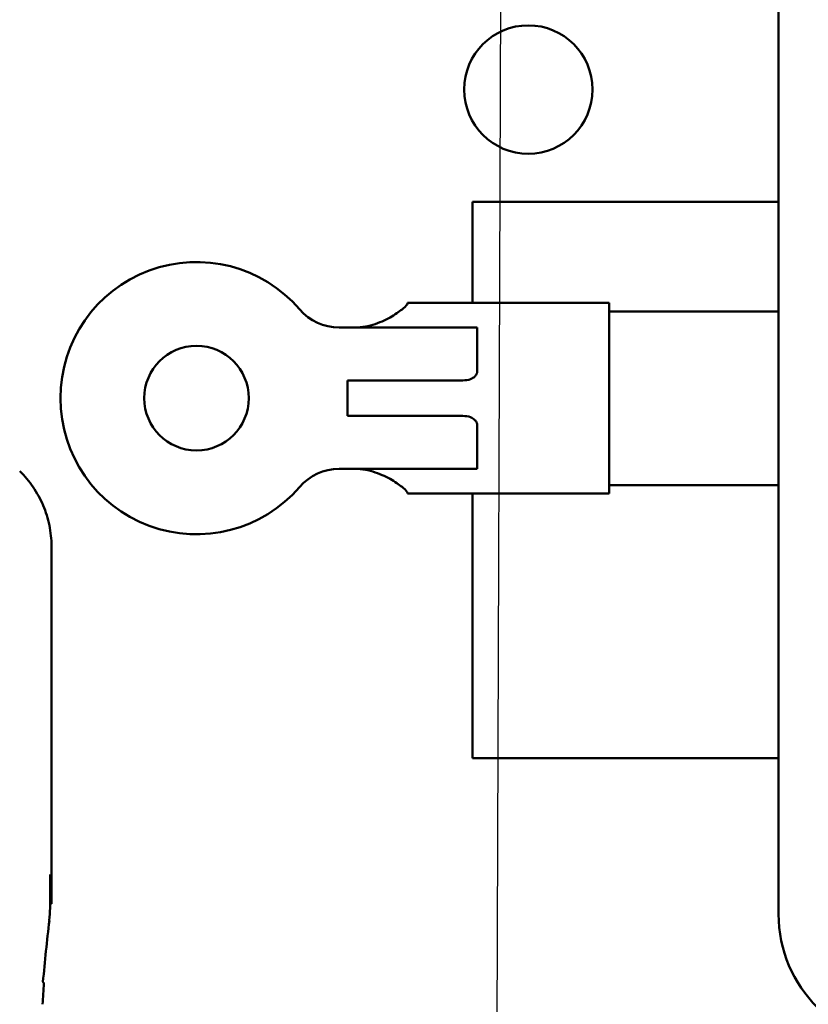
# Model space of a CAD drawing. Units: inches. Extents: x 2.2 to 96.8, y 1.1 to 75.4.
# Drawn here: x 64.3 to 66.2, y 47.1 to 49.5 of the extents above; entities that cross this region are included whole.
import ezdxf

# ---------------------------------------------------------------- set-up
doc = ezdxf.new("R2010")
doc.units = ezdxf.units.IN
doc.header["$LTSCALE"] = 4.5
doc.header["$MEASUREMENT"] = 0
doc.layers.add('Symbol (ANSI)', color=7, linetype='Continuous', lineweight=25)
doc.layers.add('Visible (ANSI)', color=7, linetype='Continuous', lineweight=50)
doc.styles.add('Note Text (ANSI)', font='tahoma.ttf')
doc.dimstyles.new('Default (ANSI)$7', dxfattribs={"dimscale": 4.5, "dimtxt": 0.12, "dimasz": 0.098425, "dimexe": 0.125, "dimexo": 0.0625, "dimgap": 0.031496, "dimtad": 0, "dimtih": 1, "dimtoh": 1, "dimrnd": 1e-08, "dimzin": 0, "dimdsep": 46, "dimtxsty": 'Note Text (ANSI)', "dimcen": 0.09, "dimdle": 0.393701, "dimclrd": 256, "dimclre": 256, "dimclrt": 256, "dimadec": 0, "dimazin": 1, "dimtfac": 1, "dimtofl": 0, "dimtmove": 0, "dimatfit": 3, "dimfxl": 1, "dimtolj": 1, "dimtzin": 4, "dimlwd": -1, "dimlwe": -1, "dimarcsym": 0})

msp = doc.modelspace()

# ---------------------------------------------------------------- linework, layer by layer
at = {"layer": 'Visible (ANSI)'}
for p, q in [((66.0847, 49.6089), (66.0847, 47.3471)), ((66.0847, 49.0504), (65.3527, 49.0504)), ((65.3527, 48.8088), (65.3527, 49.0504)), ((65.1967, 48.807), (65.1967, 48.8088)), ((65.1967, 48.8088), (65.6797, 48.8088)), ((65.6797, 48.8088), (65.6797, 48.3528)), ((66.0847, 48.7884), (65.6797, 48.7884)), ((65.0335, 48.7498), (65.2429, 48.7498)), ((65.3637, 48.7498), (65.2429, 48.7498)), ((65.3637, 48.6437), (65.3637, 48.7498)), ((65.3296, 48.6233), (65.0537, 48.6233)), ((65.0537, 48.5382), (65.0537, 48.6233)), ((65.0537, 48.5382), (65.3296, 48.5382)), ((65.3637, 48.4117), (65.3637, 48.5178)), ((65.2429, 48.4117), (65.0335, 48.4117)), ((65.2429, 48.4117), (65.3637, 48.4117)), ((66.0847, 48.3731), (65.6797, 48.3731)), ((65.1967, 48.3528), (65.1967, 48.3545)), ((65.1967, 48.3528), (65.6797, 48.3528)), ((65.3527, 47.7204), (65.3527, 48.3528)), ((64.3454, 48.2271), (64.3454, 47.3715)), ((65.3527, 47.7204), (66.0847, 47.7204)), ((64.342, 47.3616), (64.342, 47.4415)), ((64.342, 47.4415), (64.3425, 47.4415)), ((64.3425, 47.4415), (64.3437, 47.3715)), ((64.3437, 47.3715), (64.342, 47.3715)), ((64.3437, 47.3715), (64.3454, 47.3715))]:
    msp.add_line(p, q, dxfattribs=at)
for centre, radius in [((65.4859, 49.3187), 0.1535), ((64.6922, 48.5808), 0.125)]:
    msp.add_circle(centre, radius, dxfattribs=at)
for centre, radius, start, end in [((64.6922, 48.5808), 0.3255, 40.7455, 319.2545), ((65.0335, 48.8748), 0.125, 220.7455, 270), ((65.0335, 48.2867), 0.125, 90, 139.2545), ((64.0919, 47.3616), 0.25, 353.2496, 359.999), ((66.3997, 47.3471), 0.315, 180, 270), ((69.3304, 46.7415), 5.025, 173.2487, 174.9376)]:
    msp.add_arc(centre, radius, start, end, dxfattribs=at)
msp.add_ellipse((74.1455, 46.8282), major_axis=(-9.8307, 0), ratio=0.71325, start_param=6.232659, end_param=6.239922, dxfattribs=at)
for points, knots in [([(65.0717, 48.7498), (65.088, 48.7498), (65.1048, 48.753), (65.135, 48.7632), (65.1486, 48.77), (65.1703, 48.7828), (65.18, 48.7897), (65.1932, 48.8009), (65.1967, 48.805), (65.1967, 48.807)], [0, 0, 0, 0, 0.1242952, 0.1242952, 0.2485903, 0.2485903, 0.375948, 0.375948, 0.5033057, 0.5033057, 0.5033057, 0.5033057]), ([(65.3637, 48.6437), (65.3637, 48.6437), (65.3637, 48.6437), (65.3637, 48.6437), (65.3637, 48.6437), (65.3637, 48.6437), (65.3637, 48.6437), (65.3637, 48.6437), (65.3637, 48.6436), (65.3637, 48.6436), (65.3637, 48.6436), (65.3637, 48.6435), (65.3637, 48.6435), (65.3637, 48.6433), (65.3637, 48.6432), (65.3636, 48.6429), (65.3636, 48.6427), (65.3635, 48.6422), (65.3634, 48.642), (65.3633, 48.6415), (65.3632, 48.6412), (65.3629, 48.6404), (65.3627, 48.6399), (65.3622, 48.6389), (65.362, 48.6384), (65.3606, 48.636), (65.3591, 48.634), (65.3548, 48.63), (65.3517, 48.628), (65.342, 48.6241), (65.3358, 48.6233), (65.3296, 48.6233)], [-0.00000169, -0.00000169, -0.00000169, -0.00000169, 0, 0, 0.00001607, 0.00001607, 0.00005095, 0.00005095, 0.00013165, 0.00013165, 0.000301, 0.000301, 0.00064405, 0.00064405, 0.00133269, 0.00133269, 0.00271589, 0.00271589, 0.00451389, 0.00451389, 0.00634187, 0.00634187, 0.01007666, 0.01007666, 0.01393531, 0.01393531, 0.02827921, 0.02827921, 0.0453425, 0.0453425, 0.0697639, 0.0697639, 0.0697639, 0.0697639]), ([(65.3296, 48.5382), (65.3358, 48.5382), (65.342, 48.5374), (65.3517, 48.5336), (65.3548, 48.5315), (65.3591, 48.5275), (65.3606, 48.5255), (65.362, 48.5232), (65.3622, 48.5227), (65.3627, 48.5216), (65.3629, 48.5211), (65.3632, 48.5203), (65.3633, 48.5201), (65.3634, 48.5195), (65.3635, 48.5193), (65.3636, 48.5188), (65.3636, 48.5186), (65.3637, 48.5183), (65.3637, 48.5182), (65.3637, 48.5181), (65.3637, 48.518), (65.3637, 48.5179), (65.3637, 48.5179), (65.3637, 48.5179), (65.3637, 48.5179), (65.3637, 48.5179), (65.3637, 48.5179), (65.3637, 48.5178), (65.3637, 48.5178), (65.3637, 48.5178), (65.3637, 48.5178), (65.3637, 48.5178)], [0, 0, 0, 0, 0.0468984, 0.0468984, 0.0796569, 0.0796569, 0.1071887, 0.1071887, 0.1145967, 0.1145967, 0.121767, 0.121767, 0.1252766, 0.1252766, 0.1287288, 0.1287288, 0.1313815, 0.1313815, 0.1327022, 0.1327022, 0.1333601, 0.1333601, 0.1336849, 0.1336849, 0.1338397, 0.1338397, 0.1339065, 0.1339065, 0.1339374, 0.1339374, 0.1339432, 0.1339432, 0.1339432, 0.1339432]), ([(64.3454, 48.2271), (64.3454, 48.2437), (64.3436, 48.2604), (64.3368, 48.293), (64.3318, 48.309), (64.3188, 48.3398), (64.3108, 48.3545), (64.292, 48.3821), (64.2813, 48.395), (64.2693, 48.4066)], [0, 0, 0, 0, 0.1270354, 0.1270354, 0.2540546, 0.2540546, 0.3813474, 0.3813474, 0.508659, 0.508659, 0.508659, 0.508659]), ([(65.1967, 48.3545), (65.1967, 48.3565), (65.1932, 48.3607), (65.18, 48.3718), (65.1703, 48.3787), (65.1486, 48.3915), (65.135, 48.3983), (65.1048, 48.4086), (65.088, 48.4117), (65.0717, 48.4117)], [1.4714601, 1.4714601, 1.4714601, 1.4714601, 1.5988178, 1.5988178, 1.7261755, 1.7261755, 1.8504707, 1.8504707, 1.9747658, 1.9747658, 1.9747658, 1.9747658])]:
    msp.add_open_spline(points, degree=3, knots=knots, dxfattribs=at)
msp.add_open_spline([(64.3273, 47.1824), (64.3261, 47.1836), (64.325, 47.1849)], degree=2, dxfattribs=at)

# ---------------------------------------------------------------- leaders
at = {"layer": 'Symbol (ANSI)', "annotation_type": 0, "has_hookline": 1, "hookline_direction": 1, "text_width": 0.2321}
msp.add_leader([(65.4254, 51.16), (65.3157, 20.9016), (64.3019, 20.9564)], dimstyle='Default (ANSI)$7', override={"dimtad": 0}, dxfattribs=at)

doc.saveas('drawing.dxf')
